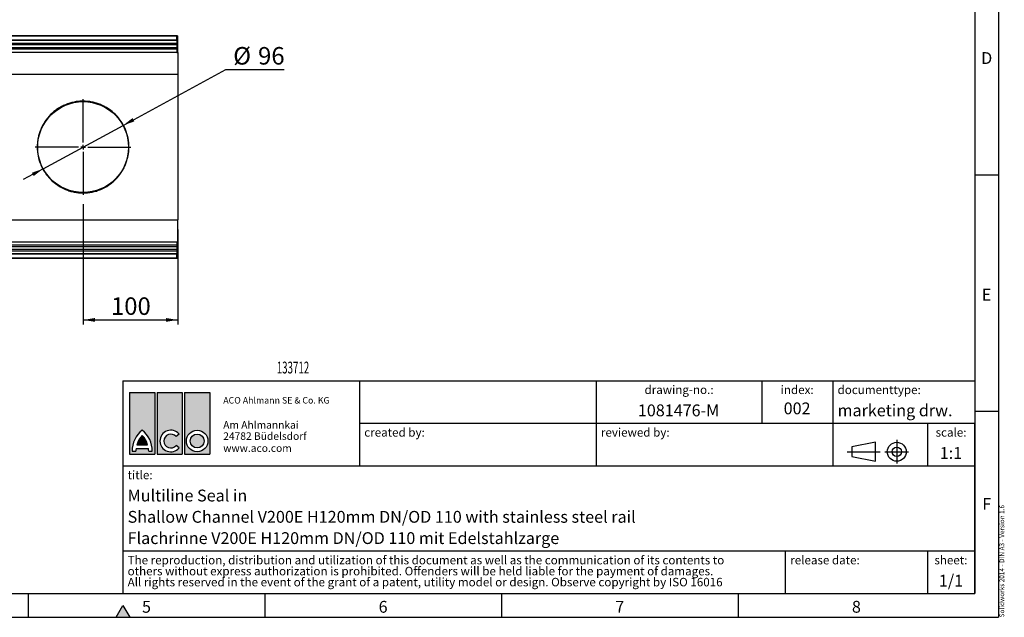
# Model space of a CAD drawing. Units: millimetres. Extents: x 75 to 2081, y 25 to 1460.
# Drawn here: x 1041 to 2081, y 25 to 657 of the extents above; entities that cross this region are included whole.
import ezdxf
from ezdxf.enums import TextEntityAlignment as Align

# ---------------------------------------------------------------- set-up
doc = ezdxf.new("R2010")
doc.units = ezdxf.units.MM
doc.header["$LTSCALE"] = 5
doc.linetypes.add('CENTERX2', pattern=[101.60000000000001, 63.5, -12.7, 12.7, -12.7])
doc.layers.get('0').update_dxf_attribs({"color": 1})
for name, color, linetype in [('133712', 7, 'Continuous'), ('CENTERLINES', 1, 'CENTERX2'), ('DIMENSION', 3, 'Continuous'), ('MARKETING_DRW', 1, 'Continuous'), ('NOTES', 7, 'Continuous')]:
    doc.layers.add(name, color=color, linetype=linetype)
doc.styles.add('SLDTEXTSTYLE0', font='TXT', dxfattribs={"width": 0.605})
doc.dimstyles.new('SLDDIMSTYLE0', dxfattribs={"dimtxt": 17.97823079427083, "dimasz": 12.5, "dimexe": 0, "dimexo": 0.0625, "dimgap": 4.494557698567708, "dimtad": 1, "dimrnd": 1e-09, "dimzin": 12, "dimdsep": 46, "dimtxsty": 'SLDTEXTSTYLE0', "dimsah": 1, "dimcen": 0.09, "dimadec": 0, "dimazin": 3, "dimtfac": 1, "dimtofl": 0, "dimtmove": 0, "dimatfit": 3, "dimfxl": 0, "dimfrac": 2, "dimtolj": 1, "dimtzin": 12, "dimarcsym": 0})
doc.dimstyles.new('SLDDIMSTYLE2', dxfattribs={"dimtxt": 17.97823079427083, "dimasz": 12.5, "dimexe": 0, "dimexo": 0.0625, "dimgap": 4.494557698567708, "dimtad": 0, "dimtih": 1, "dimtoh": 1, "dimrnd": 1e-09, "dimzin": 12, "dimdsep": 46, "dimtxsty": 'SLDTEXTSTYLE0', "dimsah": 1, "dimcen": 0, "dimadec": 0, "dimazin": 3, "dimtfac": 1, "dimtmove": 0, "dimatfit": 3, "dimfxl": 0, "dimfrac": 2, "dimtolj": 1, "dimtzin": 12, "dimarcsym": 0})

# ---------------------------------------------------------------- blocks, each defined once
blk = doc.blocks.new('1081476-M_local article - client 1000')
at = {"layer": 'NOTES', "style": 'SLDTEXTSTYLE0', "width": 0.605, "flags": 2}
blk.add_attdef('TITLE', text='', height=12.5, dxfattribs=at).set_placement((5.000000000000074, 3.854166930541223), align=Align.BOTTOM_LEFT)
at = {"layer": 'NOTES', "style": 'SLDTEXTSTYLE0', "width": 0.605}
blk.add_attdef('ARTICLENO', text='', height=12.5, dxfattribs=at).set_placement((162.5000000000003, 3.854166930540651), align=Align.BOTTOM_LEFT)
blk = doc.blocks.new('1081476-M_SW_NOTE_0')
at = {"insert": (0, 10.23197518443997), "char_height": 7.9375, "attachment_point": 1, "style": 'SLDTEXTSTYLE0'}
blk.add_mtext('www.aco.com', dxfattribs=at)
blk = doc.blocks.new('1081476-M_SW_NOTE_0_1')
at = {"insert": (0, 10.23197518443997), "char_height": 7.9375, "attachment_point": 1, "style": 'SLDTEXTSTYLE0'}
blk.add_mtext('24782 Büdelsdorf', dxfattribs=at)
blk = doc.blocks.new('1081476-M_SW_NOTE_0_2')
at = {"insert": (0, 10.23197518443998), "char_height": 7.9375, "attachment_point": 1, "style": 'SLDTEXTSTYLE0'}
blk.add_mtext('Am Ahlmannkai', dxfattribs=at)
blk = doc.blocks.new('1081476-M_SW_NOTE_0_3')
at = {"insert": (0, 8.820668262448251), "char_height": 6.842672413793103, "attachment_point": 1, "style": 'SLDTEXTSTYLE0'}
blk.add_mtext('ACO Ahlmann SE & Co. KG', dxfattribs=at)
blk = doc.blocks.new('1081476-M_ACO_Logo_Black')
h = blk.add_hatch(color=256)
h.paths.add_polyline_path([(26.7524999999999, 6.938893903907228e-14), (26.75250000000011, 65.25000000000031), (1.040834085586084e-13, 65.25000000000038), (3.469446951953614e-14, 1.387778780781446e-13)], flags=0)
edge = h.paths.add_edge_path(flags=0)
edge.add_arc((1.965566645237456, 2.719646293915315), 18.27000000000001, 1.70267130094404, 10.97771219087588)
edge.add_line((19.90125000000006, 6.198750000000058), (6.851250000000052, 6.198750000000058))
edge.add_arc((24.78693335476262, 2.719646293915315), 18.27, 169.0222878091241, 178.297328699056)
edge.add_line((6.525000000000038, 3.262500000000071), (2.77312500000005, 3.262500000000071))
edge.add_arc((30.17298378070719, 3.793314277603308), 27.40500000000001, 127.80004226987381, 181.1098456421219, ccw=False)
edge.add_arc((-3.420483780707077, 3.793314277603308), 27.40500000000001, -1.109845642122707, 52.19995773012448, ccw=False)
edge.add_line((23.97937500000006, 3.262500000000071), (20.22750000000004, 3.262500000000071))
h = blk.add_hatch(color=256)
h.paths.add_polyline_path([(55.78875000000007, 6.938893903907228e-14), (55.78875000000007, 65.2500000000001), (29.03625000000003, 65.2500000000001), (29.03625000000003, 6.938893903907228e-14)], flags=0)
edge = h.paths.add_edge_path(flags=0)
edge.add_line((52.36314272369345, 21.21480221530046), (49.19384434962672, 18.64835499555038))
edge.add_arc((43.48910727630668, 14.02875000000005), 7.340624999999982, 39.00000000000094, 320.9999999999999)
edge.add_line((49.19384434962672, 9.409145004449712), (52.36314272369345, 6.842697784699564))
edge.add_arc((43.48910727630668, 14.02875000000005), 11.41875000000001, 38.99999999999949, 320.9999999999993, ccw=False)
h = blk.add_hatch(color=256)
h.paths.add_polyline_path([(84.82500000000007, 6.938893903907228e-14), (84.82500000000007, 65.2500000000001), (58.07250000000003, 65.2500000000001), (58.07250000000003, 6.938893903907228e-14)], flags=0)
edge = h.paths.add_edge_path(flags=0)
edge.add_arc((71.44875000000006, 14.02875000000005), 11.41875000000005, 0, 360)
h = blk.add_hatch(color=256)
edge = h.paths.add_edge_path(flags=0)
edge.add_arc((71.44875000000006, 14.02875000000005), 7.340624999999984, 0, 360)
h = blk.add_hatch(color=256)
edge = h.paths.add_edge_path(flags=0)
edge.add_arc((1.026149727432792, 6.43767234554532), 18.27, 11.60763246583802, 47.46993205327813)
edge.add_arc((25.72635027256728, 6.43767234554532), 18.26999999999998, 132.5300679467218, 168.392367534162)
edge.add_line((7.830000000000024, 10.11375000000009), (18.92250000000005, 10.11375000000009))
for p, q in [((1.040834085586084e-13, 65.25000000000038), (26.75250000000011, 65.25000000000031)), ((1.040834085586084e-13, 65.25000000000038), (3.469446951953614e-14, 1.387778780781446e-13)), ((26.75250000000011, 65.25000000000031), (26.7524999999999, 6.938893903907228e-14)), ((29.03625000000003, 65.2500000000001), (55.78875000000007, 65.2500000000001)), ((29.03625000000003, 65.2500000000001), (29.03625000000003, 6.938893903907228e-14)), ((55.78875000000007, 65.2500000000001), (55.78875000000007, 6.938893903907228e-14)), ((58.07250000000003, 65.2500000000001), (84.82500000000007, 65.2500000000001)), ((58.07250000000003, 65.2500000000001), (58.07250000000003, 6.938893903907228e-14)), ((84.82500000000007, 65.2500000000001), (84.82500000000007, 6.938893903907228e-14)), ((52.36314272369345, 21.21480221530046), (49.19384434962672, 18.64835499555031)), ((3.469446951953614e-14, 1.387778780781446e-13), (26.7524999999999, 6.938893903907228e-14)), ((2.77312500000005, 3.262500000000071), (6.525000000000038, 3.262500000000071)), ((6.851250000000052, 6.198750000000058), (19.90125000000006, 6.198750000000058)), ((7.830000000000024, 10.11375000000009), (18.92250000000005, 10.11375000000009)), ((20.22750000000004, 3.262500000000071), (23.97937500000006, 3.262500000000071)), ((29.03625000000003, 6.938893903907228e-14), (55.78875000000007, 6.938893903907228e-14)), ((52.36314272369345, 6.842697784699703), (49.19384434962672, 9.40914500444985)), ((58.07250000000003, 6.938893903907228e-14), (84.82500000000007, 6.938893903907228e-14))]:
    blk.add_line(p, q)
for radius in [11.41875000000005, 7.34062499999998]:
    blk.add_circle((71.44875000000006, 14.02875000000005), radius)
for centre, radius, start, end in [((30.17298378070719, 3.793314277603308), 27.40500000000003, 127.8000422698746, 181.1098456421227), ((-3.420483780707077, 3.793314277603308), 27.40500000000003, 358.8901543578789, 52.19995773012536), ((43.48910727630668, 14.02875000000005), 11.41875000000004, 39.00000000000039, 321.0000000000007), ((43.48910727630668, 14.02875000000005), 7.340625000000004, 39.0000000000005, 321.0000000000007), ((25.72635027256728, 6.43767234554532), 18.27, 132.5300679467218, 168.392367534162), ((1.026149727432792, 6.43767234554532), 18.27, 11.60763246583802, 47.46993205327813), ((24.78693335476262, 2.719646293915315), 18.27, 169.0222878091241, 178.297328699056), ((1.965566645237456, 2.719646293915315), 18.27000000000002, 1.70267130094404, 10.97771219087588)]:
    blk.add_arc(centre, radius, start, end)
blk = doc.blocks.new('1081476-M_Block3')
for name, p in [('1081476-M_ACO_Logo_Black', (6.999999999999992, 12.30769230769202)), ('1081476-M_SW_NOTE_0_3', (106.0000000000001, 63.97292419861811)), ('1081476-M_SW_NOTE_0_2', (106.0000000000001, 37.11217947874669)), ('1081476-M_SW_NOTE_0_1', (106, 25.28896125784608)), ('1081476-M_SW_NOTE_0', (106.0000000000001, 12.55664237628504))]:
    blk.add_blockref(name, p)
blk = doc.blocks.new('1081476-M_SW_NOTE_0_4')
at = {"layer": 'MARKETING_DRW', "char_height": 9, "attachment_point": 1, "style": 'SLDTEXTSTYLE0'}
for s, insert in [('The reproduction, distribution and utilization of this document as well as the communication of its contents to', (0, 11.60160965794769)), ('others without express authorization is prohibited. Offenders will be held liable for the payment of damages.', (0, -0.02339038489314674)), ('All rights reserved in the event of the grant of a patent, utility model or design. Observe copyright by ISO 16016', (0, -11.64839042773399))]:
    blk.add_mtext(s, dxfattribs=dict(at, insert=insert))
blk = doc.blocks.new('1081476-M__D_6')
at = {"layer": 'DIMENSION'}
for p, q in [((1107.970875044045, 461.5358337484849), (1107.970875044045, 334.3358337484813)), ((1207.970875044045, 435.0893847999926), (1207.970875044045, 334.3358337484813)), ((1107.970875044045, 339.3358337484813), (1207.970875044045, 339.3358337484813))]:
    blk.add_line(p, q, dxfattribs=at)
for points in [[(1107.970875044045, 339.3358337484813), (1120.470875044045, 337.3358337484813), (1120.470875044045, 341.3358337484813)], [(1207.970875044045, 339.3358337484813), (1195.470875044045, 341.3358337484813), (1195.470875044045, 337.3358337484813)]]:
    blk.add_solid(points, dxfattribs=at)
at = {"layer": 'DIMENSION', "insert": (1137.392171200988, 363.2104425121746), "char_height": 18.52083333333333, "attachment_point": 1, "style": 'SLDTEXTSTYLE0'}
blk.add_mtext('100', dxfattribs=at)
blk = doc.blocks.new('1081476-M__D_7')
at = {"layer": 'DIMENSION'}
for p, q in [((1150.147646410067, 544.9513297531159), (1258.617449156812, 603.8851753501391)), ((1258.617449156812, 603.8851753501391), (1320.22249633806, 603.8851753501391)), ((1065.794103678022, 499.1203377438541), (1150.147646410067, 544.9513297531159)), ((1065.794103678022, 499.1203377438541), (1044.705717995011, 487.6625897415386))]:
    blk.add_line(p, q, dxfattribs=at)
for points in [[(1150.147646410067, 544.9513297531159), (1162.085992953495, 549.161541364071), (1160.176368286443, 552.6762723112396)], [(1065.794103678022, 499.1203377438541), (1053.855757134594, 494.9101261328991), (1055.765381801647, 491.3953951857305)]]:
    blk.add_solid(points, dxfattribs=at)
at = {"layer": 'DIMENSION', "char_height": 18.52083333333333, "attachment_point": 1, "style": 'SLDTEXTSTYLE0'}
for s, insert in [('%%c', (1266.554949156812, 627.759784113832)), ('96', (1292.784222219011, 627.759784113832))]:
    blk.add_mtext(s, dxfattribs=dict(at, insert=insert))
blk = doc.blocks.new('1081476-M_SW_CENTERMARKSYMBOL_0')
for p, q in [((0, 5.000000000000004), (0, 50.50000000000006)), ((-5.000000000000004, 0), (-50.49999999999999, 0)), ((0, 0), (-2.500000000000002, 0)), ((0, 0), (0, 2.500000000000002)), ((0, 0), (0, -2.500000000000002)), ((0, 0), (2.500000000000002, 0)), ((5.000000000000004, 0), (50.49999999999999, 0)), ((0, -5.000000000000004), (0, -50.49999999999999))]:
    blk.add_line(p, q)
blk = doc.blocks.new('1081476-M_Top_view')
for p, q in [((-510.9999999999991, 232.205085301686), (-510.9999999999991, 235)), ((-510.9999999999991, 235), (-500.9738230516912, 235)), ((-510.9999999999991, 231.4984215971199), (-510.9999999999991, 232.205085301686)), ((-510.9999999999991, 232.205085301686), (-500.9738230516912, 231.9425406184788)), ((-510.9999999999991, 230.2530132393084), (-510.9999999999991, 231.4984215971199)), ((-500.9629928839236, 231.2355933159889), (-510.9999999999991, 231.4984215971199)), ((-510.9999999999991, 228.7880451372608), (-510.9999999999991, 230.2530132393084)), ((-510.9999999999991, 230.2530132393084), (-500.9629928839236, 229.9901849581776)), ((-500.9738230516912, 235), (-499.999999999999, 235)), ((-500.9738230516912, 231.9425406184788), (-500.9738230516912, 235)), ((-500.9738230516912, 231.9425406184788), (-499.999999999999, 231.9425406184788)), ((-500.9629928839236, 229.9901849581776), (-500.9629928839236, 231.2355933159889)), ((-499.999999999999, 235), (-499.4999999999991, 234.9999999999999)), ((-499.999999999999, 217.4999999999999), (-499.999999999999, 235)), ((-499.499999999999, 234), (-499.4999999999988, 234.9999999999999)), ((-498.9999999999989, 234.9999999999999), (-499.4999999999988, 234.9999999999999)), ((-499.4999999999988, 234.9999999999999), (499.5000000000011, 234.9999999999999)), ((-498.9999999999989, 234), (-499.499999999999, 234)), ((-498.9999999999989, 234.9999999999999), (-498.9999999999989, 230.7499999999999)), ((499.0000000000011, 234.9999999999999), (-498.9999999999989, 234.9999999999999)), ((-498.9999999999989, 230.7499999999999), (499.0000000000011, 230.7499999999999)), ((-498.9999999999991, 217.5), (-498.9999999999991, 230.7499999999999)), ((499.0000000000014, 230.1362865996732), (-498.9999999999989, 230.1362865996732)), ((499.0000000000011, 230.7499999999999), (499.0000000000011, 234.9999999999999)), ((499.5000000000011, 234.9999999999999), (499.0000000000011, 234.9999999999999)), ((499.5000000000011, 234), (499.0000000000011, 234)), ((499.0000000000009, 230.7499999999999), (499.0000000000009, 217.5)), ((499.5000000000009, 234.9999999999999), (500.0000000000011, 235)), ((499.5000000000011, 234), (499.5000000000011, 234.9999999999999)), ((500.0000000000011, 217.4999999999999), (500.0000000000011, 235)), ((-500.9738230516912, 228.5255004540538), (-510.9999999999991, 228.788045137261)), ((-510.9999999999991, 190.0354029922687), (-510.9999999999991, 228.788045137261)), ((-500.9738230516912, 190.0163512197038), (-500.9738230516912, 228.5255004540538)), ((-219.6999999999989, 227.0694407493089), (-498.9999999999989, 227.0694407493089)), ((-219.6999999999989, 225.5658017003517), (-498.9999999999989, 225.5658017003517)), ((-219.6999999999989, 222.4989558499874), (-498.9999999999989, 222.4989558499874)), ((-219.6999999999989, 220.9953168010301), (-498.9999999999989, 220.9953168010302)), ((-219.6999999999989, 228.4999999999999), (-205.9999999999988, 228.4999999999999)), ((-219.6999999999989, 227.0694407493089), (-219.6999999999989, 228.4999999999999)), ((-219.099999999999, 227.8510441500125), (-219.6999999999989, 227.8510441500125)), ((-219.6999999999989, 225.5658017003517), (-219.6999999999989, 227.0694407493089)), ((-219.6999999999989, 222.4989558499874), (-219.6999999999989, 225.5658017003517)), ((-219.099999999999, 224.7841982996483), (-219.6999999999989, 224.7841982996483)), ((-219.099999999999, 223.2805592506909), (-219.6999999999989, 223.2805592506909)), ((-219.6999999999989, 220.9953168010301), (-219.6999999999989, 222.4989558499874)), ((-219.6999999999989, 217.4999999999999), (-219.6999999999989, 220.9953168010301)), ((-219.099999999999, 220.2137134003267), (-219.6999999999989, 220.2137134003267)), ((-219.099999999999, 218.5), (-219.6999999999989, 218.5)), ((-206.599999999999, 228), (-219.099999999999, 228)), ((-219.099999999999, 228), (-219.099999999999, 227.8510441500125)), ((-219.099999999999, 227.8510441500125), (-219.099999999999, 224.7841982996483)), ((-219.099999999999, 224.7841982996483), (-219.099999999999, 223.2805592506909)), ((-219.099999999999, 223.2805592506909), (-219.099999999999, 220.2137134003267)), ((-219.099999999999, 221.0494897427832), (-206.599999999999, 221.0494897427832)), ((-206.5999999999991, 220.765063509461), (-219.0999999999991, 220.765063509461)), ((-219.099999999999, 220.2137134003267), (-219.099999999999, 218.5)), ((-219.099999999999, 220.043375672974), (-206.599999999999, 220.043375672974)), ((-219.099999999999, 219.1773502691894), (-206.599999999999, 219.1773502691894)), ((-206.599999999999, 227.8510441500125), (-206.599999999999, 228)), ((-206.599999999999, 224.7841982996483), (-206.599999999999, 227.8510441500125)), ((-205.9999999999988, 227.8510441500125), (-206.599999999999, 227.8510441500125)), ((-206.599999999999, 223.2805592506909), (-206.599999999999, 224.7841982996483)), ((-205.9999999999988, 224.7841982996483), (-206.599999999999, 224.7841982996483)), ((-206.599999999999, 220.2137134003267), (-206.599999999999, 223.2805592506909)), ((-205.9999999999988, 223.2805592506909), (-206.599999999999, 223.2805592506909)), ((-206.599999999999, 218.5), (-206.599999999999, 220.2137134003267)), ((-205.9999999999988, 220.2137134003267), (-206.599999999999, 220.2137134003267)), ((-205.9999999999988, 218.5), (-206.599999999999, 218.5)), ((-205.9999999999988, 227.0694407493089), (-205.9999999999988, 228.4999999999999)), ((-205.9999999999988, 225.5658017003517), (-205.9999999999988, 227.0694407493089)), ((280.3000000000011, 227.0694407493089), (-205.9999999999988, 227.0694407493089)), ((-205.9999999999988, 222.4989558499874), (-205.9999999999988, 225.5658017003517)), ((280.3000000000011, 225.5658017003517), (-205.9999999999988, 225.5658017003517)), ((-205.9999999999988, 220.9953168010301), (-205.9999999999988, 222.4989558499874)), ((280.300000000001, 222.4989558499874), (-205.9999999999988, 222.4989558499874)), ((-205.9999999999988, 217.4999999999999), (-205.9999999999988, 220.9953168010301)), ((280.300000000001, 220.9953168010302), (-205.9999999999988, 220.9953168010301)), ((280.3000000000011, 228.4999999999999), (294.0000000000013, 228.4999999999999)), ((280.3000000000011, 227.0694407493089), (280.3000000000011, 228.4999999999999)), ((280.9000000000009, 227.8510441500125), (280.3000000000011, 227.8510441500125)), ((280.3000000000011, 225.5658017003517), (280.3000000000011, 227.0694407493089)), ((280.300000000001, 222.4989558499874), (280.3000000000011, 225.5658017003517)), ((280.9000000000009, 224.7841982996483), (280.3000000000013, 224.7841982996483)), ((280.9000000000009, 223.2805592506909), (280.3000000000013, 223.2805592506909)), ((280.300000000001, 220.9953168010302), (280.300000000001, 222.4989558499874)), ((280.300000000001, 217.4999999999999), (280.300000000001, 220.9953168010302)), ((280.9000000000009, 220.2137134003267), (280.300000000001, 220.2137134003267)), ((280.9000000000009, 218.5), (280.300000000001, 218.5)), ((293.4000000000009, 228), (280.9000000000009, 228)), ((280.9000000000009, 228), (280.9000000000009, 227.8510441500125)), ((280.9000000000009, 227.8510441500125), (280.9000000000009, 224.7841982996483)), ((280.9000000000009, 224.7841982996483), (280.9000000000009, 223.2805592506909)), ((280.9000000000009, 223.2805592506909), (280.9000000000009, 220.2137134003267)), ((280.9000000000009, 221.0494897427832), (293.4000000000009, 221.0494897427832)), ((293.400000000001, 220.765063509461), (280.900000000001, 220.765063509461)), ((280.9000000000009, 220.2137134003267), (280.9000000000009, 218.5)), ((280.9000000000009, 220.043375672974), (293.4000000000009, 220.043375672974)), ((280.9000000000009, 219.1773502691896), (293.4000000000009, 219.1773502691896)), ((293.4000000000009, 227.8510441500125), (293.4000000000009, 228)), ((293.4000000000009, 224.7841982996483), (293.4000000000009, 227.8510441500125)), ((294.0000000000013, 227.8510441500125), (293.4000000000009, 227.8510441500125)), ((293.4000000000009, 223.2805592506909), (293.4000000000009, 224.7841982996483)), ((294.0000000000013, 224.7841982996483), (293.4000000000009, 224.7841982996483)), ((293.4000000000009, 220.2137134003267), (293.4000000000009, 223.2805592506909)), ((294.0000000000013, 223.2805592506909), (293.4000000000009, 223.2805592506909)), ((293.4000000000009, 218.5), (293.4000000000009, 220.2137134003267)), ((294.0000000000011, 220.2137134003267), (293.4000000000009, 220.2137134003267)), ((294.0000000000011, 218.5), (293.4000000000009, 218.5)), ((294.0000000000013, 227.0694407493089), (294.0000000000013, 228.4999999999999)), ((294.0000000000013, 225.5658017003517), (294.0000000000013, 227.0694407493089)), ((499.0000000000014, 227.0694407493089), (294.0000000000013, 227.0694407493089)), ((294.0000000000011, 222.4989558499874), (294.0000000000013, 225.5658017003517)), ((499.0000000000014, 225.5658017003517), (294.0000000000013, 225.5658017003517)), ((294.0000000000011, 220.9953168010302), (294.0000000000011, 222.4989558499874)), ((499.0000000000011, 222.4989558499874), (294.0000000000011, 222.4989558499874)), ((294.0000000000011, 217.4999999999999), (294.0000000000011, 220.9953168010302)), ((499.0000000000011, 220.9953168010302), (294.0000000000011, 220.9953168010302)), ((-499.999999999999, 217.4999999999999), (-498.9999999999991, 217.5)), ((-499.999999999999, 217.4999999999999), (-499.999999999999, 194.4464489484925)), ((-219.6999999999989, 217.4999999999999), (-498.9999999999989, 217.4999999999999)), ((-205.9999999999988, 217.767949192431), (-219.6999999999989, 217.767949192431)), ((-205.9999999999988, 217.4999999999999), (-219.6999999999989, 217.4999999999999)), ((280.300000000001, 217.4999999999999), (-205.9999999999988, 217.4999999999999)), ((294.0000000000011, 217.767949192431), (280.300000000001, 217.767949192431)), ((294.0000000000011, 217.4999999999999), (280.300000000001, 217.4999999999999)), ((499.0000000000011, 217.4999999999999), (294.0000000000011, 217.4999999999999)), ((499.0000000000009, 217.5), (500.0000000000011, 217.4999999999999)), ((500.0000000000011, 217.4999999999999), (500.0000000000011, 194.4464489484925)), ((-510.9999999999991, 44.96459700773119), (-510.9999999999991, 190.0354029922687)), ((-510.9999999999991, 190.0354029922687), (-500.9738230516912, 190.0163512197038)), ((-500.9738230516912, 44.98364878029605), (-500.9738230516912, 190.0163512197038)), ((-499.999999999999, 194.4464489484925), (-499.999999999999, 40.55355105150767)), ((-499.999999999999, 194.4464489484925), (500.0000000000011, 194.4464489484925)), ((500.0000000000011, 194.4464489484925), (500.0000000000011, 40.55355105150767)), ((-510.9999999999991, 44.96459700773119), (-500.9738230516912, 44.98364878029605)), ((-510.9999999999991, 6.211954862738935), (-510.9999999999991, 44.96459700773119)), ((-500.9738230516912, 6.474499545946173), (-500.9738230516912, 44.98364878029605)), ((-499.999999999999, 17.50000000000006), (-499.999999999999, 40.55355105150767)), ((-499.999999999999, 40.55355105150767), (500.0000000000011, 40.55355105150767)), ((500.0000000000011, 17.50000000000006), (500.0000000000011, 40.55355105150767)), ((-499.999999999999, 17.50000000000006), (-498.9999999999991, 17.49999999999994)), ((-499.999999999999, 17.50000000000006), (-499.999999999999, -5.684341886080801e-14)), ((-498.9999999999991, 17.49999999999994), (-498.9999999999991, 4.250000000003411)), ((-498.9999999999999, 17.50000000000341), (-293.9999999999998, 17.50000000000205)), ((-498.9999999999999, 14.00468319897328), (-293.9999999999998, 14.0046831989718)), ((-498.9999999999999, 12.5010441500159), (-293.9999999999998, 12.50104415001448)), ((-293.9999999999998, 17.50000000000205), (-293.9999999999998, 14.0046831989718)), ((-293.9999999999998, 17.50000000000205), (-280.2999999999998, 17.50000000000199)), ((-293.9999999999998, 17.23205080757089), (-280.2999999999998, 17.23205080757083)), ((-293.9999999999998, 16.49999999999994), (-293.3999999999991, 16.49999999999994)), ((-293.9999999999998, 14.78628659967319), (-293.3999999999991, 14.78628659967319)), ((-293.9999999999998, 14.0046831989718), (-293.9999999999998, 12.50104415001448)), ((-293.9999999999998, 12.50104415001448), (-294.0000000000001, 9.43419829965029)), ((-294.0000000000001, 11.719440749309), (-293.3999999999991, 11.71944074930906)), ((-293.3999999999991, 16.49999999999994), (-293.3999999999991, 14.78628659967319)), ((-280.899999999999, 15.82264973081237), (-293.3999999999991, 15.82264973081243)), ((-280.899999999999, 14.95662432702795), (-293.3999999999991, 14.95662432702801)), ((-293.3999999999991, 14.78628659967319), (-293.3999999999991, 11.71944074930906)), ((-293.3999999999992, 14.23493649053887), (-280.8999999999992, 14.23493649053887)), ((-293.3999999999991, 13.95051025721676), (-280.899999999999, 13.95051025721676)), ((-293.3999999999991, 11.71944074930906), (-293.3999999999991, 10.21580170035168)), ((-280.899999999999, 14.78628659967319), (-280.899999999999, 16.49999999999994)), ((-280.899999999999, 16.49999999999994), (-280.2999999999998, 16.49999999999994)), ((-280.899999999999, 11.71944074930906), (-280.899999999999, 14.78628659967319)), ((-280.899999999999, 14.78628659967319), (-280.2999999999998, 14.78628659967319)), ((-280.899999999999, 10.21580170035168), (-280.899999999999, 11.71944074930906)), ((-280.899999999999, 11.71944074930906), (-280.3000000000001, 11.719440749309)), ((-280.2999999999998, 17.50000000000193), (206.0000000000001, 17.49999999999858)), ((-280.2999999999998, 17.50000000000193), (-280.2999999999998, 14.00468319897175)), ((-280.2999999999998, 14.00468319897175), (-280.2999999999998, 12.50104415001442)), ((-280.2999999999998, 14.00468319897175), (206.0000000000001, 14.00468319896839)), ((-280.2999999999998, 12.50104415001442), (-280.3, 9.434198299650234)), ((-280.2999999999998, 12.50104415001442), (206.0000000000001, 12.50104415001107)), ((206.0000000000001, 17.49999999999858), (206.0000000000001, 14.00468319896839)), ((206.0000000000001, 17.49999999999858), (219.7000000000002, 17.49999999999841)), ((206.0000000000001, 17.23205080756736), (219.7, 17.2320508075673)), ((206.0000000000001, 16.49999999999994), (206.6000000000009, 16.49999999999994)), ((206.0000000000001, 14.78628659967319), (206.6000000000009, 14.78628659967319)), ((206.0000000000001, 14.00468319896839), (206.0000000000001, 12.50104415001107)), ((206.0000000000001, 12.50104415001107), (206.0000000000001, 9.434198299646823)), ((206.0000000000001, 11.719440749309), (206.6000000000009, 11.71944074930906)), ((206.6000000000009, 16.49999999999994), (206.6000000000009, 14.78628659967319)), ((219.100000000001, 15.82264973080891), (206.6000000000009, 15.82264973080896)), ((219.100000000001, 14.95662432702449), (206.6000000000009, 14.95662432702454)), ((206.6000000000009, 14.78628659967319), (206.6000000000009, 11.71944074930906)), ((206.6000000000012, 14.23493649053887), (219.1000000000012, 14.23493649053887)), ((219.100000000001, 13.95051025721676), (206.6000000000009, 13.95051025721676)), ((206.6000000000009, 11.71944074930906), (206.6000000000009, 10.21580170035168)), ((219.100000000001, 16.49999999999994), (219.7, 16.49999999999994)), ((219.100000000001, 14.78628659967319), (219.100000000001, 16.49999999999994)), ((219.100000000001, 11.71944074930906), (219.100000000001, 14.78628659967319)), ((219.100000000001, 14.78628659967319), (219.7, 14.78628659967319)), ((219.100000000001, 10.21580170035168), (219.100000000001, 11.71944074930906)), ((219.100000000001, 11.71944074930906), (219.7, 11.719440749309)), ((219.7000000000002, 17.49999999999841), (219.7, 14.00468319896828)), ((219.7000000000002, 17.49999999999841), (499.0000000000002, 17.49999999999648)), ((219.7, 14.00468319896828), (219.7, 12.5010441500109)), ((219.7, 14.00468319896828), (499, 14.00468319896635)), ((219.7, 12.5010441500109), (219.7, 9.434198299646766)), ((219.7, 12.5010441500109), (499, 12.50104415000897)), ((499.0000000000009, 17.49999999999994), (500.0000000000011, 17.50000000000006)), ((499.0000000000009, 17.49999999999994), (499.0000000000009, 4.249999999996476)), ((500.0000000000011, 17.50000000000006), (500.0000000000011, -5.684341886080801e-14)), ((-510.9999999999991, 6.211954862738935), (-500.9738230516912, 6.474499545946173)), ((-510.9999999999991, 4.749409424004739), (-510.9999999999991, 6.211954862738935)), ((-500.9629928839236, 5.01223770513559), (-510.9999999999991, 4.749409424004625)), ((-510.9999999999991, 3.503719972659326), (-510.9999999999991, 4.749409424004625)), ((-510.9999999999991, 3.503719972659326), (-500.9629928839236, 3.76654825379029)), ((-510.9999999999991, 2.796571735430689), (-510.9999999999991, 3.503719972659326)), ((-500.9738230516912, 3.059116418637871), (-510.9999999999991, 2.796571735430689)), ((-510.9999999999991, -5.684341886080801e-14), (-510.9999999999991, 2.796571735430689)), ((-500.9738230516912, 3.059116418637871), (-499.999999999999, 3.059116418637871)), ((-500.9738230516912, -5.684341886080801e-14), (-500.9738230516912, 3.059116418637871)), ((-500.9629928839236, 3.76654825379029), (-500.9629928839236, 5.01223770513559)), ((-499.4999999999999, 1.000000000003467), (-499.4999999999999, 3.467448550509289e-12)), ((-499.4999999999999, 1.000000000003467), (-499, 1.000000000003467)), ((-499.4999999999999, 3.467448550509289e-12), (-499, 3.410605131648481e-12)), ((499.5, -3.524291969370097e-12), (-499.4999999999999, 3.467448550509289e-12)), ((-499.0000000000001, 9.434198299651769), (-294.0000000000001, 9.43419829965029)), ((-499.0000000000001, 7.930559250694387), (-294.0000000000001, 7.930559250692966)), ((-499.0000000000001, 4.863713400330141), (499, 4.863713400323206)), ((499, 4.249999999996476), (-499, 4.250000000003411)), ((-499, 4.250000000003411), (-499, 3.410605131648481e-12)), ((-499, 3.410605131648481e-12), (499, -3.524291969370097e-12)), ((-294.0000000000001, 10.21580170035168), (-293.3999999999991, 10.21580170035168)), ((-294.0000000000001, 9.43419829965029), (-294.0000000000001, 7.930559250692966)), ((-294.0000000000001, 7.930559250692966), (-294.0000000000001, 6.50000000000199)), ((-294.0000000000001, 7.148955849987431), (-293.3999999999991, 7.148955849987431)), ((-280.3, 6.500000000001933), (-294.0000000000001, 6.50000000000199)), ((-293.3999999999991, 10.21580170035168), (-293.3999999999991, 7.148955849987431)), ((-293.3999999999991, 7.148955849987431), (-293.3999999999991, 6.999999999999943)), ((-293.3999999999991, 6.999999999999943), (-280.899999999999, 6.999999999999943)), ((-280.899999999999, 7.148955849987431), (-280.899999999999, 10.21580170035168)), ((-280.899999999999, 10.21580170035168), (-280.3000000000001, 10.21580170035168)), ((-280.899999999999, 6.999999999999943), (-280.899999999999, 7.148955849987431)), ((-280.899999999999, 7.148955849987431), (-280.3, 7.148955849987431)), ((-280.3, 9.434198299650234), (-280.3, 7.930559250692852)), ((-280.3, 9.434198299650234), (206.0000000000001, 9.434198299646823)), ((-280.3, 7.930559250692852), (-280.3, 6.500000000001933)), ((-280.3, 7.930559250692852), (206, 7.930559250689498)), ((206.0000000000001, 10.21580170035168), (206.6000000000009, 10.21580170035168)), ((206.0000000000001, 9.434198299646823), (206, 7.930559250689498)), ((206, 7.930559250689498), (206, 6.499999999998522)), ((206, 7.148955849987431), (206.6000000000009, 7.148955849987431)), ((219.6999999999999, 6.499999999998465), (206, 6.499999999998522)), ((206.6000000000009, 10.21580170035168), (206.6000000000009, 7.148955849987431)), ((206.6000000000009, 7.148955849987431), (206.6000000000009, 7)), ((206.6000000000009, 7), (219.100000000001, 7)), ((219.100000000001, 7.148955849987431), (219.100000000001, 10.21580170035168)), ((219.100000000001, 10.21580170035168), (219.7, 10.21580170035168)), ((219.100000000001, 7), (219.100000000001, 7.148955849987431)), ((219.100000000001, 7.148955849987431), (219.6999999999999, 7.148955849987431)), ((219.7, 9.434198299646766), (219.6999999999999, 7.930559250689384)), ((219.7, 9.434198299646766), (499.0000000000002, 9.43419829964472)), ((219.6999999999999, 7.930559250689384), (219.6999999999999, 6.499999999998465)), ((219.6999999999999, 7.930559250689384), (499, 7.930559250687395)), ((499, -3.524291969370097e-12), (499, 4.249999999996476)), ((499, 0.9999999999965326), (499.5000000000002, 0.9999999999965326)), ((499.5000000000002, 0.9999999999965326), (499.5, -3.524291969370097e-12)), ((-510.9999999999991, -5.684341886080801e-14), (-500.9738230516912, -5.684341886080801e-14)), ((-499.999999999999, -5.684341886080801e-14), (-500.9738230516912, -5.684341886080801e-14)), ((-499.999999999999, -5.684341886080801e-14), (-499.499999999999, -5.684341886080801e-14)), ((79.99999999999318, -0.2000000000060709), (79.99999999999318, -5.854872142663226e-12)), ((82.999999999995, -0.2000000000065256), (79.99999999999318, -0.2000000000060709)), ((82.999999999995, -6.30961949354969e-12), (82.999999999995, -0.2000000000065256)), ((174.9999999999987, -0.200000000007833), (82.999999999995, -0.2000000000065256)), ((174.9999999999987, -0.200000000007833), (174.9999999999987, -7.958078640513122e-12)), ((177.9999999999989, -0.200000000007492), (174.9999999999987, -0.200000000007833)), ((177.9999999999989, -7.560174708487466e-12), (177.9999999999989, -0.200000000007492)), ((499, -3.524291969370097e-12), (499.5, -3.524291969370097e-12)), ((499.5000000000011, -5.684341886080801e-14), (500.0000000000011, -5.684341886080801e-14))]:
    blk.add_line(p, q)
blk.add_circle((400.0000000000009, 117.5), 48.00000000000006)
for centre, radius, start, end in [((-500.8639414540875, 230.3610241613783), 0.8801604353462814, 11.01634848803883, 96.4616366578688), ((-500.8639414540879, 229.1156158035665), 0.8801604353467991, 11.01634848806245, 96.46163665783605), ((-500.9999999999991, 227.5258431290782), 1.000000000000044, 0, 88.5000000000038), ((-500.7359385562031, 186.6370280057361), 3.387685702312838, 77.4530631589336, 94.02664382235554), ((-500.7359385562038, 48.36297199426883), 3.387685702317827, 265.973356177664, 282.54693684106), ((-500.9999999999991, 7.474156870921718), 1.000000000000028, 271.5000000000027, 0), ((-500.8641279175527, 5.886945765108408), 0.8802774970184041, 263.5514403050032, 349.0080524357976), ((-500.8641279175525, 4.641256313763051), 0.8802774970183328, 263.5514403049967, 349.0080524358008)]:
    blk.add_arc(centre, radius, start, end)
for centre, major_axis, ratio, start_param, end_param in [((-500.9999999999991, 231.9439115535095), (-0.02621270012880927, 1.001028260650401), 0.02609635800171596, 3.925623169520875, 4.710336100241174), ((-500.9999999999991, 233.5278998840234), (-0.0261812458322197, 5.002399474996423), 0.005228434095333047, 3.141428355456577, 3.926826518857073), ((-500.9999999999991, 1.472100115976502), (0.0261812458322197, 5.002399474996423), 0.005228434095332928, 5.498636674591285, 6.283349605312732), ((-500.9999999999991, 3.057745483607221), (0.02621270012880926, 1.001028260650344), 0.02609635800171745, 4.714441860528206, 5.499840023925281)]:
    blk.add_ellipse(centre, major_axis=major_axis, ratio=ratio, start_param=start_param, end_param=end_param)
blk.add_open_spline([(434.2547829150005, 151.8198272635091), (436.5168905042597, 149.5522674390343), (438.5187453500687, 147.1006714938644), (441.1476395843913, 143.1587037146926), (441.9611575074098, 141.8002898872473), (443.0851769681324, 139.6945343870016), (443.4443250730931, 138.9800711553663), (444.1273409792473, 137.533044687572), (444.449610234979, 136.8040273974714), (445.9667354774938, 133.1319814891528), (446.881608670865, 130.1088399877375), (447.6553097055521, 126.2240336134882), (447.7913889366303, 125.4417308214249), (448.0256373823761, 123.8662732365556), (448.1239899401683, 123.0710870477042), (448.3594383181339, 120.684302822601), (448.4369260579433, 119.0977967738962), (448.4384701133058, 114.3518865958307), (448.1337864846346, 111.2059623249299), (447.3619615382793, 107.2965939960483), (447.1872900537583, 106.5137113132311), (446.8010239527266, 104.9636763319332), (446.5895385414237, 104.1963428001168), (445.9010481898686, 101.9169637545543), (445.3701367517226, 100.4274864545297), (444.1666911796272, 97.50780973520051), (443.4941563054012, 96.0776106489729), (442.3777179400918, 93.9773523025849), (441.987600703369, 93.28478617537235), (441.1707860065892, 91.91495857905903), (440.7429558819335, 91.23611913479147), (438.5331024880281, 87.91457423791633), (436.5312322475784, 85.46830140555477), (433.1868399603084, 82.10665603046334), (432.0147006126915, 81.03777176303896), (430.1678596200597, 79.51427362762041), (429.5364832418206, 79.01918858309051), (428.2578105723653, 78.0666160975648), (427.608954860774, 77.60776318700096), (424.3178708079704, 75.399201866694), (421.5365629170467, 73.90415266630947), (417.873333475766, 72.37680318678781), (417.1312740187491, 72.08856004359285), (415.6279542803409, 71.54720696562396), (414.8669609414933, 71.29434588182102), (412.5807234662418, 70.59693598006908), (411.0438001193099, 70.21024037058783), (406.3956713309649, 69.27910923656657), (403.2474710014837, 68.96139485387579), (399.2480561354932, 68.95742802698953), (398.4476591455159, 68.97657322951272), (396.8572952442896, 69.05390778443746), (396.0655929445415, 69.11208635421275), (393.7007655305158, 69.34426323442312), (392.1378957113275, 69.57576676309827), (389.0392747173901, 70.19085363232307), (387.503522817791, 70.57443286930425), (384.4596791125182, 71.496732993627), (382.9453079367461, 72.0387354554814), (378.5378602921153, 73.8668740302756), (375.7533261530446, 75.35825085520588), (372.4620786171029, 77.55850130731136), (371.8133858381675, 78.01550508079538), (370.535392316418, 78.96391985596506), (369.9049599652835, 79.45626775482117), (368.0510659001659, 80.97972483130292), (366.8752541393617, 82.04822245410833), (363.5221169128606, 85.40702358195438), (361.5174493614161, 87.84919237372617), (359.305602250819, 91.16066417426924), (358.8769676253971, 91.83789504094841), (358.0560256436115, 93.20892121209181), (357.6640370352588, 93.90192638326516), (356.5424442794647, 96.00298606066474), (355.8670845313486, 97.43303264916989), (354.6586556278894, 100.350829620453), (354.1255883217705, 101.8385807292638), (353.4339664228514, 104.1140063308226), (353.2214541370386, 104.879794245174), (352.8330969931865, 106.4262445658886), (352.6568787214489, 107.2090437021947), (351.8765462775486, 111.1241750682285), (351.5669441103976, 114.2713691653208), (351.5604317580187, 119.0141204688149), (351.6351282288526, 120.5987240103315), (351.8657723878152, 122.9813169892633), (351.9627777401345, 123.7780564397534), (352.1945956630025, 125.3566989077395), (352.3294985504915, 126.1403562085061), (353.0973294670462, 130.0308176326409), (354.0075509524108, 133.0549367979094), (355.5161297313173, 136.7245606370225), (355.8365518397325, 137.452909683876), (356.5155173527976, 138.8982465913144), (356.8744370196284, 139.6156686413744), (357.9965797262073, 141.7270270275103), (358.8086605355213, 143.0882286715263), (361.4319777409601, 147.0363015773692), (363.4284722176358, 149.488955221187), (366.2447882528363, 152.3225896295742), (366.8236029899838, 152.8767820473319), (368.0007751927642, 153.9495630725901), (368.6006384586406, 154.4696986831273), (370.4335377035284, 155.9821015872619), (371.699804595725, 156.9264782081393), (374.3201905950816, 158.6886657246376), (375.6743075849513, 159.5064796062275), (377.7726733697884, 160.6364314482946), (378.483347026644, 160.9969250518478), (379.9276050641017, 161.6849203174365), (380.6583226836872, 162.0109625216234), (384.3311281345666, 163.5424143946223), (387.352649232218, 164.4651372127898), (392.0079158935162, 165.402747463269), (393.5803136102249, 165.6403454958753), (396.7679008298389, 165.9602074512786), (398.3569821861322, 166.0398067488276), (403.1066539504041, 166.0456826891777), (406.251605652692, 165.7413964919832), (410.1554974362384, 164.9695999642488), (410.9363029340689, 164.7951353735433), (412.4887758257398, 164.4074186261304), (413.2570485853792, 164.1950943779296), (415.5384678037371, 163.5038599712962), (417.0282708144018, 162.9708173286901), (419.9467891850625, 161.7630408121584), (421.3755031252042, 161.0883036975625), (423.4723233856707, 159.9688919624899), (424.1635413814902, 159.5778386580873), (425.5302899343483, 158.7593300986993), (426.2073067340411, 158.3308551411989), (429.531616851292, 156.1093980528206), (431.9926753257409, 154.087387087984), (434.2547829150005, 151.819827263509)], degree=3, knots=[0, 0, 0, 0, 0.03124999999999937, 0.03124999999999937, 0.04687499999999919, 0.04687499999999919, 0.0546874999999991, 0.0546874999999991, 0.06249999999999901, 0.06249999999999901, 0.09374999999999897, 0.09374999999999897, 0.1015624999999989, 0.1015624999999989, 0.1093749999999989, 0.1093749999999989, 0.1249999999999988, 0.1249999999999988, 0.1562499999999987, 0.1562499999999987, 0.1640624999999987, 0.1640624999999987, 0.1718749999999988, 0.1718749999999988, 0.1874999999999987, 0.1874999999999987, 0.2031249999999986, 0.2031249999999986, 0.2109374999999986, 0.2109374999999986, 0.2187499999999986, 0.2187499999999986, 0.2499999999999979, 0.2499999999999979, 0.2656249999999976, 0.2656249999999976, 0.2734374999999972, 0.2734374999999972, 0.2812499999999968, 0.2812499999999968, 0.3124999999999962, 0.3124999999999962, 0.3203124999999958, 0.3203124999999958, 0.3281249999999954, 0.3281249999999954, 0.3437499999999952, 0.3437499999999952, 0.3749999999999941, 0.3749999999999941, 0.3828124999999939, 0.3828124999999939, 0.3906249999999938, 0.3906249999999938, 0.4062499999999941, 0.4062499999999941, 0.4218749999999943, 0.4218749999999943, 0.4374999999999947, 0.4374999999999947, 0.4687499999999947, 0.4687499999999947, 0.4765624999999947, 0.4765624999999947, 0.4843749999999946, 0.4843749999999946, 0.4999999999999943, 0.4999999999999943, 0.5312499999999934, 0.5312499999999934, 0.5390624999999933, 0.5390624999999933, 0.5468749999999931, 0.5468749999999931, 0.5624999999999929, 0.5624999999999929, 0.5781249999999926, 0.5781249999999926, 0.5859374999999923, 0.5859374999999923, 0.5937499999999922, 0.5937499999999922, 0.6249999999999918, 0.6249999999999918, 0.6406249999999916, 0.6406249999999916, 0.6484374999999916, 0.6484374999999916, 0.6562499999999915, 0.6562499999999915, 0.687499999999991, 0.687499999999991, 0.6953124999999908, 0.6953124999999908, 0.7031249999999907, 0.7031249999999907, 0.7187499999999903, 0.7187499999999903, 0.74999999999999, 0.74999999999999, 0.7578124999999898, 0.7578124999999898, 0.7656249999999896, 0.7656249999999896, 0.7812499999999895, 0.7812499999999895, 0.7968749999999893, 0.7968749999999893, 0.8046874999999896, 0.8046874999999896, 0.8124999999999897, 0.8124999999999897, 0.843749999999991, 0.843749999999991, 0.8593749999999918, 0.8593749999999918, 0.8749999999999925, 0.8749999999999925, 0.9062499999999938, 0.9062499999999938, 0.9140624999999941, 0.9140624999999941, 0.9218749999999943, 0.9218749999999943, 0.9374999999999956, 0.9374999999999956, 0.9531249999999969, 0.9531249999999969, 0.9609374999999974, 0.9609374999999974, 0.9687499999999981, 0.9687499999999981, 1, 1, 1, 1])
at = {"layer": 'CENTERLINES'}
blk.add_blockref('1081476-M_SW_CENTERMARKSYMBOL_0', (400.0000000000009, 117.4999999999999), dxfattribs=at)

msp = doc.modelspace()

# ---------------------------------------------------------------- hatches: boundary and pattern name
msp.add_hatch(color=256).paths.add_polyline_path([(1142.78312163513, 25.00000000000002), (1157.21687836487, 25.00000000000002), (1150, 37.5)], flags=0)

# ---------------------------------------------------------------- linework, layer by layer
for p, q in [((2075, 1460), (2075, 25)), ((2050, 1435), (2050, 50.00000000000001)), ((2075, 492.5000000000002), (2050, 492.5000000000002)), ((2075, 242.5000000000001), (2050, 242.5000000000001)), ((99.99999999999994, 50.00000000000001), (2050, 50.00000000000001)), ((1050, 50.00000000000001), (1050, 25)), ((1300, 50.00000000000004), (1300, 25.00000000000002)), ((1550, 50.00000000000004), (1550, 25.00000000000002)), ((1800, 50.00000000000004), (1800, 25.00000000000002)), ((1142.78312163513, 25.00000000000002), (1150, 37.5)), ((1150, 37.5), (1157.216878364871, 25.00000000000002)), ((75, 25), (2075, 25)), ((1142.78312163513, 25.00000000000002), (1157.216878364871, 25.00000000000002))]:
    msp.add_line(p, q)
at = {"layer": 'MARKETING_DRW'}
for p, q in [((1150, 275.0000000000001), (1150, 50.00000000000004)), ((1150, 275.0000000000001), (1650, 275.0000000000001)), ((1400, 275.0000000000001), (1400, 184.9999999999997)), ((1650, 275.0000000000001), (1650, 229.9999999999998)), ((1650, 275.0000000000001), (1900, 275.0000000000001)), ((1825, 275.0000000000001), (1825, 230.0000000000001)), ((1900, 275.0000000000001), (1900, 229.9999999999999)), ((1900, 275.0000000000001), (2050, 275.0000000000001)), ((2050, 275.0000000000001), (2050, 230.0000000000001)), ((2050, 230.0000000000001), (1400, 230.0000000000001)), ((1650, 229.9999999999998), (1650, 184.9999999999999)), ((1900, 229.9999999999999), (1900, 184.9999999999997)), ((2000, 230.0000000000001), (2000, 184.9999999999997)), ((2050, 50.00000000000004), (2050, 230.0000000000001)), ((1945, 209.9999999999999), (1920, 205.0499999999998)), ((1945, 189.9999999999997), (1945, 209.9999999999999)), ((1967.5, 212.4999999999998), (1967.5, 187.4999999999997)), ((1915, 199.9999999999998), (1950, 199.9999999999998)), ((1920, 205.0499999999998), (1920, 194.9499999999998)), ((1955, 199.9999999999998), (1980, 199.9999999999998)), ((1920, 194.9499999999998), (1945, 189.9999999999997)), ((1150, 184.9999999999999), (2050, 184.9999999999999)), ((2050, 95.00000000000023), (1150, 95.00000000000009)), ((1850, 49.99999999999977), (1850, 94.99999999999987)), ((2000, 94.99999999999994), (2000, 49.99999999999977)), ((1150, 50.00000000000004), (2050, 50.00000000000004)), ((1150, 50.00000000000004), (2050, 50.00000000000004))]:
    msp.add_line(p, q, dxfattribs=at)
for radius in [10.00000000000024, 5.000000000000224]:
    msp.add_circle((1967.5, 199.9999999999998), radius, dxfattribs=at)

# ---------------------------------------------------------------- block references
at = {"layer": '133712'}
msp.add_blockref('1081476-M_Top_view', (707.9708750440439, 404.5358337484851), dxfattribs=at)
at = {"layer": 'MARKETING_DRW'}
for name, p in [('1081476-M_Block3', (1150, 185)), ('1081476-M_SW_NOTE_0_4', (1155, 78.37500024819713))]:
    msp.add_blockref(name, p, dxfattribs=at)
at = {"layer": 'NOTES'}
ref = msp.add_blockref('1081476-M_local article - client 1000', (1150, 274.9999999999998), dxfattribs=at)
ref.add_attrib('ARTICLENO', '133712', dxfattribs={"height": 12.5, "style": 'SLDTEXTSTYLE0', "width": 0.605}).set_placement((1312.5, 278.8541669305405), align=Align.BOTTOM_LEFT)

# ---------------------------------------------------------------- texts
at = {"char_height": 12.5, "attachment_point": 2, "style": 'SLDTEXTSTYLE0'}
for s, insert in [('D', (2062.55208319053, 622.3633462069824)), ('E', (2062.434896058403, 372.3633462069824)), ('F', (2062.530381861143, 151.1133462069825)), ('5', (1174.913194437977, 42.36334620698247)), ('6', (1424.913194437977, 42.36334620698248)), ('7', (1674.913194437977, 42.36334620698248)), ('8', (1924.913194437977, 42.36334620698248))]:
    msp.add_mtext(s, dxfattribs=dict(at, insert=insert))
at = {"insert": (2076.054661220813, 25.00000000000001), "char_height": 5, "attachment_point": 1, "rotation": 90.00000000000018, "style": 'SLDTEXTSTYLE0'}
msp.add_mtext('Solidworks 2014 - DIN A3 - Version 1.6', dxfattribs=at)
at = {"layer": 'MARKETING_DRW', "style": 'SLDTEXTSTYLE0'}
for s, insert, char_height, attachment_point in [('drawing-no.:', (1737.518748871983, 270.057876455934), 9, 2), ('index:', (1862.312500089407, 269.976609906145), 9, 2), ('documenttype:', (1905, 269.9766099061448), 9, 1), ('1081476-M', (1737.03993037343, 249.967513677691), 12.5, 2), ('002', (1862.239583022892, 252.0971433073206), 12.5, 2), ('marketing drw.', (1905, 249.9675136776909), 12.5, 1), ('created by:', (1405, 224.9766099061451), 9, 1), ('reviewed by:', (1655, 224.9766099061452), 9, 1), ('scale:', (2024.875000087544, 224.9766099061448), 9, 2), ('1:1', (2024.782986240461, 204.9675136776907), 12.5, 2), ('title:', (1155, 179.9766099061449), 9, 1), ('Multiline Seal in', (1155, 159.967513677691), 12.5, 1), ('Shallow Channel V200E H120mm DN/OD 110 with stainless steel rail', (1155, 137.4675136776906), 12.5, 1), ('Flachrinne V200E H120mm DN/OD 110 mit Edelstahlzarge', (1155, 114.9675136776906), 12.5, 1), ('release date:', (1855, 89.976609906145), 9, 1), ('sheet:', (2024.750000091269, 89.97660990614482), 9, 2), ('1/1', (2024.782986240461, 69.96751367769075), 12.5, 2)]:
    msp.add_mtext(s, dxfattribs=dict(at, insert=insert, char_height=char_height, attachment_point=attachment_point))

# ---------------------------------------------------------------- dimensions: what is measured, and where the dimension line sits
at = {"layer": 'DIMENSION'}
dim = msp.add_diameter_dim_2p(p1=(1150.147646410067, 544.9513297531159), p2=(1065.794103678022, 499.1203377438541), dimstyle='SLDDIMSTYLE2', dxfattribs=at)
dim.commit()
dim.dimension.update_dxf_attribs({"geometry": '1081476-M__D_7', "text_midpoint": (1293.388722747436, 618.8561822446231), "dimtype": 163})
dim = msp.add_linear_dim(base=(1207.970875044045, 339.3358337484813), p1=(1107.970875044045, 471.535833748485), p2=(1207.970875044045, 445.0893847999926), dimstyle='SLDDIMSTYLE0', dxfattribs=at)
dim.commit()
dim.dimension.update_dxf_attribs({"geometry": '1081476-M__D_6', "text_midpoint": (1157.970875044045, 339.3358337484813), "dimtype": 160})

doc.saveas('drawing.dxf')
